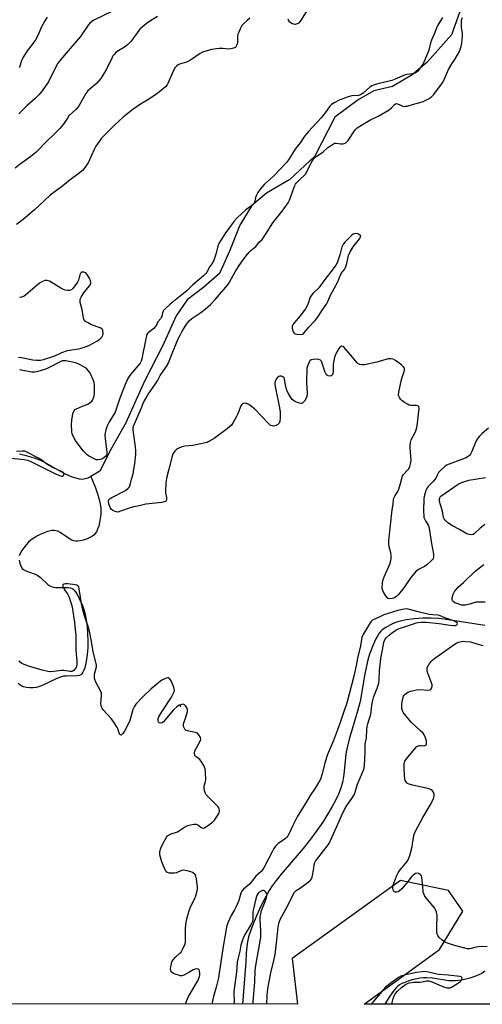
# Model space of a CAD drawing. Units: inches. Extents: x 1303762 to 1309762, y 517449 to 521449.
# Drawn here: x 1306225 to 1306450, y 517449 to 517928 of the extents above; entities that cross this region are included whole.
import ezdxf

# ---------------------------------------------------------------- set-up
doc = ezdxf.new("R2010")
doc.units = ezdxf.units.IN
doc.header["$MEASUREMENT"] = 0
for name, color, linetype in [('ELEV-Spot Elevation', 7, 'Continuous'), ('HYDRO-Single Line Stream', 4, 'Continuous'), ('NTRL-Trees', 3, 'Continuous'), ('Undefined', 1, 'Continuous')]:
    doc.layers.add(name, color=color, linetype=linetype)

msp = doc.modelspace()

# ---------------------------------------------------------------- linework, layer by layer
at = {"layer": 'ELEV-Spot Elevation'}
msp.add_point((1306303.24, 517594.19, 303.81), dxfattribs=at)
at = {"layer": 'HYDRO-Single Line Stream'}
for points in [[(1306440.37, 517936.08), (1306434.92, 517920.61), (1306429.74, 517914.71), (1306422.91, 517907.12), (1306415.73, 517901.2), (1306406.19, 517895.44), (1306397.14, 517893.38), (1306389.61, 517888.97), (1306378.25, 517880.52), (1306368.46, 517861.67), (1306356.27, 517850.19), (1306345.07, 517843.58), (1306337.88, 517837.66), (1306332.07, 517828.06), (1306327.1, 517815.45), (1306322.13, 517804.51), (1306314.62, 517797.93), (1306306.43, 517791.67), (1306301.1, 517783.92), (1306294.48, 517769.12), (1306285.68, 517752.12), (1306276.56, 517731.93), (1306269.42, 517718.96), (1306264.07, 517708.44), (1306259.67, 517705.82)], [(1306259.67, 517705.82), (1306258.12, 517705.06), (1306256.91, 517704.62), (1306255.6, 517704.43), (1306254.06, 517704.53), (1306252.3, 517704.93), (1306250.21, 517705.69), (1306246.71, 517707.35), (1306238.13, 517712.21), (1306236.36, 517713.13), (1306234.92, 517713.76), (1306232.26, 517714.67), (1306228.77, 517715.66), (1306224.95, 517716.6)], [(1306259.67, 517705.82), (1306261.84, 517700.3), (1306263.17, 517696.48), (1306264.05, 517693.31), (1306264.51, 517690.61), (1306264.56, 517689.08), (1306264.47, 517687.29), (1306264.24, 517685.36), (1306263.87, 517683.4), (1306263.44, 517681.73), (1306262.91, 517680.2), (1306262.33, 517678.97), (1306261.72, 517678.06), (1306261.01, 517677.36), (1306260.06, 517676.68), (1306258.82, 517676), (1306257.45, 517675.4), (1306255.91, 517674.87), (1306254.52, 517674.51), (1306253.25, 517674.32), (1306252.26, 517674.31), (1306251.27, 517674.54), (1306250.08, 517675.08), (1306248.71, 517675.9), (1306244.75, 517678.53), (1306243.57, 517679.15), (1306242.59, 517679.47), (1306241.75, 517679.55), (1306240.69, 517679.48), (1306239.43, 517679.23), (1306238.11, 517678.84), (1306236.64, 517678.3), (1306234.99, 517677.57), (1306233.37, 517676.74), (1306231.91, 517675.89), (1306230.69, 517675.01), (1306229.4, 517673.87), (1306228.13, 517672.52), (1306227.03, 517671.18), (1306226.08, 517669.79), (1306225.32, 517668.42), (1306224.86, 517667.23)], [(1306224.76, 517665.11), (1306225.11, 517663.65), (1306225.63, 517662.23), (1306226.24, 517661.14), (1306226.88, 517660.52), (1306227.98, 517659.91), (1306229.32, 517659.39), (1306232.57, 517658.33), (1306233.85, 517657.74), (1306235.18, 517656.72), (1306238.81, 517653.36), (1306239.72, 517652.69), (1306240.49, 517652.28), (1306241.39, 517652.03), (1306242.67, 517651.89), (1306248.68, 517651.85), (1306249.69, 517651.7), (1306250.51, 517651.42), (1306251.03, 517651.07), (1306251.61, 517650.52), (1306252.79, 517648.89), (1306254.03, 517646.55), (1306255.54, 517643.11), (1306256.27, 517641.1), (1306256.92, 517638.66), (1306257.44, 517635.9), (1306257.83, 517632.79), (1306258.08, 517629.39), (1306258.17, 517625.92), (1306258.12, 517622.44), (1306257.91, 517619.23), (1306257.44, 517615.89), (1306256.68, 517612.8), (1306256.27, 517611.62), (1306255.79, 517610.6), (1306255.3, 517609.86), (1306254.82, 517609.39), (1306254.01, 517609.02), (1306252.8, 517608.82), (1306247.81, 517608.77), (1306246.38, 517608.65), (1306244.89, 517608.26), (1306243.17, 517607.59), (1306235.69, 517603.96), (1306234.27, 517603.45), (1306233.14, 517603.18), (1306231.67, 517603.07), (1306229.92, 517603.1), (1306228.3, 517603.27), (1306226.94, 517603.54), (1306226.06, 517603.91), (1306225.2, 517604.47), (1306224.26, 517605.3)], [(1306451.17, 517633.4), (1306433.4, 517636.14), (1306428.73, 517636.68), (1306425.1, 517636.91), (1306421.16, 517636.87), (1306416.76, 517636.57), (1306412.9, 517636.1), (1306409.93, 517635.5), (1306407.76, 517634.77), (1306405.19, 517633.65), (1306402.96, 517632.45), (1306401.28, 517631.31), (1306400.54, 517630.59), (1306399.82, 517629.7), (1306399.08, 517628.56), (1306398.31, 517627.2), (1306396.78, 517623.88), (1306395.09, 517619.46), (1306394.21, 517616.58), (1306393.39, 517612.96), (1306392.67, 517609.06), (1306391.22, 517600.17), (1306390.45, 517596.37), (1306389.23, 517591.77), (1306385.19, 517578.13), (1306384.3, 517574.67), (1306383.73, 517571.88), (1306383.37, 517569.12), (1306382.51, 517560.82), (1306381.88, 517556.95), (1306381.18, 517554.46), (1306380.13, 517551.7), (1306378.69, 517548.6), (1306376.95, 517545.31), (1306374.82, 517541.7), (1306372.32, 517537.77), (1306369.5, 517533.63), (1306366.41, 517529.36), (1306362.8, 517524.86), (1306352.09, 517512.41), (1306349.69, 517509.39), (1306347.82, 517506.8), (1306346.36, 517504.49), (1306344.78, 517501.69), (1306343.13, 517498.5), (1306341.46, 517495.03), (1306339.84, 517491.42), (1306338.35, 517487.84), (1306337.17, 517484.69), (1306336.3, 517482.02), (1306335.9, 517480.4), (1306335.57, 517478.57), (1306335.13, 517474.21), (1306334.93, 517469.7), (1306333.38, 517449.15)], [(1306451.09, 517465.25), (1306449.58, 517464.15), (1306448.5, 517463.57), (1306447.12, 517462.97), (1306443.81, 517461.86), (1306440.01, 517460.94), (1306436.82, 517460.49), (1306435.44, 517460.48), (1306433.68, 517460.62), (1306425.72, 517461.83), (1306422.75, 517462.06), (1306421.29, 517461.99), (1306419.54, 517461.76), (1306415.74, 517460.95), (1306413.86, 517460.39), (1306412.21, 517459.81), (1306410.74, 517459.17), (1306409.59, 517458.54), (1306408.79, 517457.95), (1306408, 517457.21), (1306406.32, 517455.16), (1306404.62, 517452.59), (1306402.55, 517449.15)]]:
    msp.add_lwpolyline(points, dxfattribs=at)
at = {"layer": 'NTRL-Trees'}
msp.add_lwpolyline([(1306564.05, 517449.13), (1306392.52, 517449.14), (1306429.07, 517475.75), (1306440.45, 517494.36), (1306433.51, 517504.49), (1306410.06, 517509.37), (1306357.44, 517471.36), (1306360.05, 517449.15), (1304895.39, 517449.29)], dxfattribs=at)
at = {"layer": 'Undefined'}
for points, elevation in [([(1306292.07, 517929.59), (1306287.4, 517926.68), (1306284.5, 517924.31), (1306283.45, 517923.34), (1306282.88, 517922.7), (1306279.21, 517917.57), (1306278.46, 517916.69), (1306277.37, 517915.72), (1306275.98, 517914.65), (1306272.36, 517912.5), (1306271.7, 517911.94), (1306270.89, 517911.11), (1306270.37, 517910.41), (1306269.95, 517909.63), (1306267.3, 517903.98), (1306264.41, 517899.37), (1306262.36, 517896.98), (1306259.24, 517894.4), (1306258.23, 517893.42), (1306257.28, 517892.03), (1306254.33, 517886.83), (1306253.55, 517885.63), (1306252.38, 517884.28), (1306248.97, 517881.15), (1306248.21, 517880.13), (1306246.68, 517877.67), (1306244.68, 517875.28), (1306242.39, 517872.91), (1306237.22, 517867.99), (1306234.43, 517864.85), (1306232.9, 517863.32), (1306230.44, 517861.38), (1306225.32, 517857.69), (1306222.85, 517855.73)], 310), ([(1306336.93, 517928.67), (1306335.53, 517927.59), (1306333.79, 517925.99), (1306333.09, 517925.07), (1306332.41, 517923.79), (1306331.54, 517921.95), (1306331.14, 517920.87), (1306330.98, 517919.76), (1306330.98, 517917.47), (1306330.91, 517916.62), (1306330.5, 517915.35), (1306329.93, 517914.52), (1306329.03, 517914.04), (1306327.72, 517913.73), (1306326.61, 517913.71), (1306323.78, 517913.94), (1306322.05, 517913.88), (1306318.21, 517913.4), (1306315.45, 517912.67), (1306313.84, 517912.11), (1306312.84, 517911.6), (1306308.08, 517908.35), (1306307.1, 517907.75), (1306306.06, 517907.33), (1306302.8, 517906.4), (1306302.04, 517906.07), (1306301.58, 517905.78), (1306301.19, 517905.38), (1306300.69, 517904.69), (1306299.69, 517902.93), (1306297.13, 517896.96), (1306296.66, 517896.22), (1306295.87, 517895.34), (1306292.93, 517892.82), (1306291.3, 517891.53), (1306288.07, 517889.46), (1306283.72, 517886.92), (1306280.05, 517884.34), (1306276.92, 517881.91), (1306275.37, 517880.59), (1306271.2, 517876.75), (1306264.84, 517870.35), (1306263.62, 517868.81), (1306262, 517866.46), (1306261.21, 517864.9), (1306258.28, 517858.38), (1306256.84, 517856.23), (1306255.57, 517854.68), (1306253.31, 517852.83), (1306249.61, 517850.07), (1306246.07, 517847.17), (1306239.89, 517842.71), (1306234.57, 517837.6), (1306232.25, 517835.48), (1306226.7, 517830.82), (1306223.55, 517828.31)], 308), ([(1306270.16, 517932.17), (1306261.13, 517927.69), (1306259.91, 517926.95), (1306259.11, 517926.24), (1306258.41, 517925.32), (1306254.67, 517919.73), (1306246.64, 517910.6), (1306243.64, 517906.8), (1306242.77, 517905.34), (1306238.99, 517897.77), (1306235.47, 517892.75), (1306234.41, 517891.36), (1306232.57, 517889.57), (1306228.72, 517886.22), (1306224.6, 517882.19)], 312), ([(1306238.38, 517929.2), (1306237.21, 517927.49), (1306235.56, 517924.21), (1306234.05, 517920.61), (1306232.79, 517918.24), (1306231.66, 517916.56), (1306228.69, 517912.83), (1306226.53, 517909.39), (1306225.96, 517908.11), (1306225.09, 517905.17), (1306224.87, 517904.66)], 314), ([(1306430.52, 517929), (1306428.31, 517925.36), (1306427.82, 517924.35), (1306426.8, 517921.73), (1306425.16, 517917.95), (1306424.76, 517916.69), (1306423.92, 517913.09), (1306422.09, 517908.72), (1306421.47, 517907.36), (1306420.91, 517906.34), (1306418.57, 517903), (1306417.97, 517902.43), (1306417.21, 517902.04), (1306415.78, 517901.65), (1306413.19, 517901.33), (1306412.36, 517901.13), (1306407.6, 517899.07), (1306405.99, 517898.45), (1306398.53, 517896.65), (1306396.98, 517896.19), (1306396.12, 517895.77), (1306395.28, 517895.2), (1306391.95, 517892.27), (1306391.25, 517891.74), (1306390.75, 517891.47), (1306389.64, 517891.18), (1306386.42, 517890.93), (1306384.73, 517890.48), (1306380.31, 517888.8), (1306377.82, 517887.57), (1306376.62, 517886.76), (1306375.85, 517885.89), (1306373.5, 517882.72), (1306371.5, 517880.26), (1306365.42, 517873.59), (1306363.8, 517871.67), (1306363.16, 517870.79), (1306361.91, 517868.78), (1306358.95, 517865.03), (1306355.64, 517859.77), (1306354.67, 517858.49), (1306348.41, 517851.83), (1306344.06, 517848.04), (1306341.98, 517845.57), (1306340.82, 517843.89), (1306340.19, 517842.71), (1306339.72, 517841.48), (1306339.14, 517839.09), (1306338.75, 517838.36), (1306337.92, 517837.58), (1306334.82, 517835.29), (1306332.84, 517833.61), (1306330.74, 517831.66), (1306329.11, 517829.85), (1306327.62, 517827.68), (1306325, 517824.25), (1306321.9, 517819.05), (1306321.38, 517817.78), (1306320.58, 517814.37), (1306319.45, 517811.05), (1306318.85, 517809.87), (1306317.52, 517807.87), (1306316.03, 517805.17), (1306315.53, 517804.47), (1306314.33, 517803.34), (1306309.12, 517799.04), (1306306.21, 517796.14), (1306298.12, 517789.59), (1306295.98, 517787.57), (1306295.02, 517786.48), (1306294.5, 517785.48), (1306294.06, 517783.6), (1306293.86, 517783.09), (1306293.47, 517782.55), (1306292.18, 517781.07), (1306291.14, 517778.79), (1306290.81, 517778.36), (1306290.19, 517777.77), (1306287.49, 517775.67), (1306287.12, 517775.28), (1306286.84, 517774.83), (1306286.46, 517773.54), (1306285.78, 517769.51), (1306285.04, 517766.4), (1306284.48, 517763.1), (1306284.1, 517761.85), (1306283.56, 517760.9), (1306282.69, 517759.76), (1306278.84, 517755.43), (1306278.18, 517754.5), (1306277.58, 517753.46), (1306276.25, 517750.61), (1306273.65, 517743.92), (1306271.42, 517737.17), (1306270.92, 517736.23), (1306268.38, 517732.11), (1306267.71, 517730.83), (1306267.21, 517729.49), (1306266.89, 517728.39), (1306266.59, 517726.99), (1306266.44, 517725.87), (1306266.54, 517724.13), (1306267.35, 517717.77), (1306267.33, 517716.68), (1306267.05, 517715.95), (1306266.75, 517715.54), (1306266.18, 517715), (1306265.23, 517714.44), (1306264.12, 517714.07), (1306263, 517713.89), (1306262.46, 517713.95), (1306261.92, 517714.13), (1306258.54, 517715.91), (1306257.8, 517716.37), (1306257.12, 517716.92), (1306255.98, 517718.26), (1306252.12, 517723.38), (1306250.94, 517725.78), (1306250.63, 517726.61), (1306250.45, 517727.46), (1306250.26, 517730.99), (1306250.33, 517733.17), (1306250.93, 517736.25), (1306251.16, 517737.06), (1306251.48, 517737.8), (1306252.01, 517738.37), (1306252.72, 517738.79), (1306255.6, 517740.09), (1306258.12, 517741.04), (1306259.52, 517741.9), (1306260.1, 517742.44), (1306260.41, 517742.9), (1306260.87, 517743.94), (1306261.23, 517745.03), (1306261.41, 517746.15), (1306261.44, 517747.58), (1306261.37, 517750.15), (1306261.18, 517751.52), (1306260.77, 517752.85), (1306259.65, 517755.45), (1306259.11, 517756.44), (1306258.23, 517757.59), (1306257.62, 517758.21), (1306256.69, 517758.87), (1306254.44, 517760.19), (1306253.15, 517760.83), (1306252.11, 517761.16), (1306250.73, 517761.46), (1306247.53, 517762.02), (1306246.38, 517762.13), (1306245.65, 517762.05), (1306244.97, 517761.81), (1306239.06, 517758.64), (1306237.2, 517757.82), (1306235.55, 517757.29), (1306233.31, 517756.75), (1306232.18, 517756.57), (1306231.03, 517756.6), (1306225.85, 517757.47), (1306225.02, 517757.68)], 306), ([(1306452.9, 517729.24), (1306449.81, 517726.66), (1306448.57, 517725.49), (1306447.81, 517724.65), (1306447.34, 517723.93), (1306446.96, 517723.14), (1306444.82, 517717.98), (1306444.11, 517716.71), (1306443.59, 517716.03), (1306442.74, 517715.33), (1306441.97, 517714.92), (1306439.79, 517714.06), (1306433.73, 517711.87), (1306432.5, 517711.3), (1306431.63, 517710.72), (1306429.99, 517709.17), (1306428.67, 517707.72), (1306428.09, 517706.81), (1306427.23, 517705.01), (1306426.8, 517704.3), (1306426.17, 517703.55), (1306423.55, 517700.95), (1306423.06, 517700.25), (1306422.5, 517698.95), (1306421.8, 517696.77), (1306421.51, 517695.06), (1306421.38, 517689.09), (1306421.44, 517686.47), (1306421.54, 517685.91), (1306421.82, 517685.16), (1306422.32, 517684.2), (1306423.64, 517682.1), (1306423.92, 517681.39), (1306424.13, 517680.59), (1306425.26, 517673.24), (1306426.15, 517668.02), (1306426.2, 517666.67), (1306425.94, 517665.82), (1306425.09, 517664.73), (1306422.98, 517662.78), (1306421.73, 517662.01), (1306418.87, 517660.62), (1306417.78, 517659.71), (1306415.13, 517656.69), (1306411.67, 517651.68), (1306409.2, 517648.46), (1306408.21, 517647.5), (1306406.85, 517646.72), (1306406.04, 517646.49), (1306404.94, 517646.36), (1306404.2, 517646.49), (1306403.78, 517646.79), (1306402.89, 517647.91), (1306401.64, 517649.93), (1306401.32, 517650.73), (1306401.22, 517651.54), (1306401.39, 517654.07), (1306401.7, 517655.73), (1306402.24, 517657.09), (1306404.96, 517663.25), (1306405.3, 517664.35), (1306405.55, 517665.76), (1306405.63, 517666.6), (1306405.6, 517667.41), (1306405.37, 517668.72), (1306404.61, 517671.61), (1306404.48, 517673.02), (1306404.46, 517674.72), (1306406.06, 517689.57), (1306406.54, 517692.42), (1306406.77, 517694.58), (1306406.94, 517695.35), (1306407.5, 517696.56), (1306408.81, 517698.54), (1306409.29, 517699.6), (1306410.19, 517702.38), (1306410.92, 517705.55), (1306411.16, 517706.07), (1306411.65, 517706.78), (1306413.6, 517708.91), (1306414.11, 517709.59), (1306414.58, 517710.6), (1306415, 517711.95), (1306415.18, 517712.78), (1306415.25, 517713.64), (1306414.85, 517719.8), (1306414.86, 517720.93), (1306414.99, 517722.28), (1306415.38, 517723.6), (1306417.37, 517727.6), (1306417.89, 517728.98), (1306418.17, 517730.43), (1306418.77, 517734.69), (1306419.16, 517738.93), (1306419.04, 517739.87), (1306418.93, 517740.03), (1306418.57, 517740.24), (1306417.83, 517740.35), (1306415.09, 517740.38), (1306414.29, 517740.56), (1306413.52, 517740.93), (1306412.04, 517741.86), (1306410.85, 517742.72), (1306410.16, 517743.38), (1306409.59, 517744.23), (1306409.3, 517744.92), (1306409.22, 517745.44), (1306409.37, 517746.86), (1306410.65, 517752.95), (1306411.97, 517756.84), (1306412.09, 517757.62), (1306412.04, 517758.13), (1306411.86, 517758.62), (1306411.56, 517759.07), (1306410.55, 517760.09), (1306407.73, 517762.22), (1306406.48, 517762.91), (1306405.5, 517763.08), (1306404.17, 517762.97), (1306398.59, 517761.45), (1306392.69, 517760.13), (1306391.51, 517760.06), (1306390.38, 517760.22), (1306389.63, 517760.55), (1306389.02, 517761.11), (1306386.79, 517763.8), (1306382.68, 517768.49), (1306382.07, 517769), (1306381.65, 517769.16), (1306381.46, 517769.15), (1306380.88, 517768.87), (1306380.19, 517768.12), (1306379.2, 517766.38), (1306378.2, 517764.31), (1306377.84, 517762.94), (1306377.47, 517760.41), (1306377.39, 517759.27), (1306377.41, 517756.66), (1306377.31, 517755.84), (1306377.13, 517755.39), (1306376.85, 517755.05), (1306376.46, 517754.82), (1306375.76, 517754.67), (1306375.02, 517754.75), (1306374.57, 517754.92), (1306374.2, 517755.23), (1306373.92, 517755.65), (1306373.4, 517756.91), (1306371.9, 517761.36), (1306371.54, 517762.09), (1306371.2, 517762.45), (1306370.51, 517762.71), (1306369.42, 517762.8), (1306367.7, 517762.77), (1306366.67, 517762.58), (1306366.09, 517762.1), (1306365.66, 517761.38), (1306364.89, 517759.45), (1306364.65, 517758.31), (1306364.46, 517751.62), (1306364.7, 517746.12), (1306364.61, 517744.7), (1306364.17, 517743.59), (1306363.42, 517742.44), (1306362.71, 517741.66), (1306362.3, 517741.43), (1306362.07, 517741.38), (1306361.01, 517741.53), (1306359.05, 517742.2), (1306358.05, 517742.75), (1306357.45, 517743.33), (1306356.78, 517744.27), (1306355.86, 517745.78), (1306354.95, 517747.6), (1306354.26, 517750.36), (1306353.82, 517753.11), (1306353.56, 517753.79), (1306352.97, 517754.29), (1306352.23, 517754.6), (1306351.46, 517754.67), (1306350.99, 517754.5), (1306350.15, 517753.82), (1306349.66, 517753.14), (1306349.26, 517752.12), (1306349.06, 517751.04), (1306349.19, 517749.6), (1306351.28, 517739.18), (1306351.6, 517737.13), (1306351.58, 517734.55), (1306351.41, 517732.57), (1306351.17, 517731.82), (1306350.88, 517731.43), (1306350.51, 517731.11), (1306349.53, 517730.62), (1306348.44, 517730.36), (1306347.7, 517730.39), (1306347.02, 517730.67), (1306345.92, 517731.61), (1306339.09, 517738.67), (1306337.78, 517739.82), (1306336.39, 517740.77), (1306335.41, 517741.26), (1306334.89, 517741.39), (1306334.35, 517741.4), (1306333.83, 517741.33), (1306333.35, 517741.16), (1306332.95, 517740.85), (1306332.53, 517740.17), (1306331.07, 517736.29), (1306330.47, 517734.94), (1306328.77, 517732.15), (1306327.75, 517730.69), (1306327.16, 517730.07), (1306325.85, 517729), (1306319.49, 517724.25), (1306317.01, 517722.77), (1306316.23, 517722.42), (1306315.38, 517722.17), (1306309.26, 517720.9), (1306305.31, 517720.55), (1306303.95, 517720.27), (1306302.66, 517719.77), (1306301.67, 517719.28), (1306301.02, 517718.79), (1306300.45, 517718.18), (1306299.51, 517716.79), (1306299.08, 517715.69), (1306297.61, 517709.4), (1306296.35, 517704.98), (1306296.06, 517702.34), (1306295.84, 517698.79), (1306295.91, 517697.9), (1306296.33, 517695.54), (1306296.41, 517694.7), (1306296.26, 517694.03), (1306295.97, 517693.72), (1306295.25, 517693.45), (1306294.11, 517693.24), (1306286.36, 517692.3), (1306283.05, 517691.49), (1306280.53, 517691.02), (1306278.82, 517690.55), (1306274.09, 517688.9), (1306272.71, 517688.53), (1306271.9, 517688.56), (1306271.38, 517688.74), (1306270.62, 517689.15), (1306269.71, 517689.84), (1306269.36, 517690.29), (1306269.08, 517690.8), (1306268.44, 517692.48), (1306268.19, 517693.6), (1306268.21, 517694.11), (1306268.53, 517694.72), (1306269.04, 517695.18), (1306269.78, 517695.64), (1306276.46, 517699.06), (1306277.81, 517700.16), (1306278.36, 517700.81), (1306278.63, 517701.3), (1306278.97, 517702.42), (1306279.37, 517704.51), (1306280.13, 517707.14), (1306280.6, 517709.44), (1306281, 517711.95), (1306281.49, 517716.58), (1306281.5, 517718.22), (1306281.29, 517720.23), (1306280.13, 517728.4), (1306280.14, 517729.43), (1306280.35, 517730.25), (1306284.12, 517738.91), (1306285.3, 517741.81), (1306286.3, 517743.78), (1306287.37, 517745.49), (1306291.44, 517751.31), (1306292.04, 517752.3), (1306293.4, 517754.93), (1306295.99, 517758.58), (1306296.73, 517759.78), (1306297.67, 517761.89), (1306299.45, 517766.43), (1306302.12, 517772.69), (1306302.97, 517774.51), (1306303.93, 517776.24), (1306306.19, 517779.96), (1306307.43, 517781.49), (1306308.71, 517782.59), (1306313.16, 517785.62), (1306315.13, 517787.22), (1306317.75, 517789.49), (1306320.18, 517792.04), (1306326.27, 517799.1), (1306327.05, 517800.3), (1306329.75, 517805.34), (1306331.33, 517807.86), (1306332.85, 517810.04), (1306335.11, 517813.11), (1306336.57, 517814.84), (1306337.36, 517815.65), (1306339.75, 517817.7), (1306341.66, 517819.89), (1306342.84, 517821.08), (1306344.49, 517823.48), (1306348.16, 517829.25), (1306352.58, 517834.93), (1306355.56, 517838.91), (1306356.26, 517840.12), (1306358.23, 517845.97), (1306358.76, 517847.3), (1306359.14, 517848.03), (1306359.6, 517848.7), (1306360.33, 517849.51), (1306361.53, 517850.65), (1306363.17, 517852.03), (1306363.89, 517852.85), (1306364.59, 517854.04), (1306366.86, 517858.69), (1306367.8, 517860.2), (1306368.35, 517860.79), (1306369.19, 517861.49), (1306371.85, 517863.19), (1306372.76, 517863.91), (1306374.85, 517865.76), (1306376.53, 517866.97), (1306377.52, 517867.58), (1306378.29, 517867.87), (1306378.84, 517867.92), (1306381.16, 517867.6), (1306382.03, 517867.58), (1306382.81, 517867.76), (1306383.5, 517868.1), (1306384.07, 517868.55), (1306384.62, 517869.17), (1306387.75, 517873.94), (1306388.3, 517874.62), (1306389.12, 517875.38), (1306390.36, 517876.19), (1306395.26, 517879.03), (1306399.53, 517881.24), (1306404.64, 517884.21), (1306405.81, 517885.09), (1306407.23, 517886.65), (1306407.77, 517887.08), (1306408.17, 517887.17), (1306408.63, 517887.07), (1306411.18, 517885.93), (1306411.73, 517885.83), (1306412.57, 517885.85), (1306413.41, 517885.97), (1306414.82, 517886.33), (1306419.57, 517887.69), (1306421.19, 517888.26), (1306424, 517889.72), (1306425, 517890.34), (1306425.69, 517890.87), (1306426.36, 517891.61), (1306430.13, 517896.55), (1306430.95, 517898), (1306433.44, 517903.76), (1306435.14, 517906.51), (1306436.59, 517908.62), (1306437.72, 517910.56), (1306438.72, 517912.57), (1306439.61, 517914.91), (1306439.97, 517916.58), (1306440.28, 517919.83), (1306440.23, 517921.23), (1306439.78, 517924.39), (1306439.7, 517925.55), (1306439.85, 517927.76), (1306440.19, 517929.07)], 306), ([(1306364.26, 517931.75), (1306361.53, 517927.39), (1306360.58, 517926.29), (1306359.88, 517925.89), (1306358.86, 517925.68), (1306358.07, 517925.82), (1306357.06, 517926.3), (1306356.2, 517926.99), (1306355.87, 517927.46), (1306355.48, 517928.25)], 308), ([(1306224.5, 517763.78), (1306225.95, 517763.66), (1306231.45, 517762.6), (1306233.18, 517762.34), (1306235.19, 517762.36), (1306236.59, 517762.64), (1306242.08, 517764.51), (1306245.58, 517766.05), (1306248.22, 517767.07), (1306249.34, 517767.33), (1306253.63, 517767.85), (1306254.94, 517768.19), (1306257.1, 517768.92), (1306258.95, 517769.76), (1306262.57, 517771.67), (1306263.95, 517772.64), (1306264.94, 517773.62), (1306265.48, 517774.55), (1306265.62, 517775.37), (1306265.51, 517776.77), (1306265.35, 517777.27), (1306265.05, 517777.65), (1306264.11, 517778.17), (1306259.97, 517779.61), (1306257.94, 517780.64), (1306257.23, 517781.08), (1306256.62, 517781.58), (1306256.32, 517782.01), (1306256.05, 517782.81), (1306255.46, 517787), (1306254.51, 517790.37), (1306254.44, 517791.2), (1306254.52, 517792.02), (1306254.9, 517793.02), (1306255.87, 517794.7), (1306256.73, 517795.85), (1306259.04, 517798.52), (1306259.48, 517799.24), (1306259.66, 517799.96), (1306259.53, 517801.01), (1306258.98, 517802.3), (1306257.7, 517804.18), (1306257.16, 517804.78), (1306256.75, 517805.07), (1306256.28, 517805.23), (1306255.55, 517805.24), (1306255.1, 517805.12), (1306254.76, 517804.85), (1306254.35, 517803.95), (1306253.61, 517801.33), (1306253.11, 517800.34), (1306250.96, 517797.28), (1306250.37, 517796.71), (1306249.7, 517796.36), (1306249.19, 517796.26), (1306248.36, 517796.3), (1306247.23, 517796.51), (1306246.41, 517796.77), (1306245.11, 517797.44), (1306239.59, 517800.76), (1306238.41, 517801.19), (1306237.91, 517801.21), (1306237.38, 517801.11), (1306235.82, 517800.5), (1306234.63, 517799.79), (1306227.89, 517794.02), (1306227.18, 517793.5), (1306226.41, 517793.14), (1306225.87, 517793), (1306225, 517792.93)], 306), ([(1306451.1, 517682.46), (1306448.79, 517680.63), (1306446.06, 517678.07), (1306445.38, 517677.66), (1306444.57, 517677.49), (1306443.43, 517677.58), (1306442.42, 517677.98), (1306438.81, 517680.09), (1306435.36, 517681.83), (1306434.08, 517682.58), (1306432.92, 517683.52), (1306431.85, 517684.54), (1306431.38, 517685.22), (1306431.1, 517685.93), (1306430.48, 517689.02), (1306429.45, 517692.58), (1306429.08, 517694.22), (1306429.06, 517695.01), (1306429.18, 517695.5), (1306429.42, 517695.95), (1306429.76, 517696.31), (1306438.2, 517702.02), (1306439.5, 517702.71), (1306441.4, 517703.46), (1306443.34, 517703.98), (1306451.39, 517705.39)], 306), ([(1306451.2, 517644.63), (1306446.81, 517644.64), (1306445.69, 517644.45), (1306443.88, 517643.75), (1306443.05, 517643.52), (1306441.64, 517643.26), (1306440.5, 517643.18), (1306439.78, 517643.27), (1306438.96, 517643.5), (1306436.55, 517644.45), (1306435.65, 517645.02), (1306435.39, 517645.34), (1306435.22, 517645.72), (1306435.17, 517646.2), (1306435.25, 517646.97), (1306435.68, 517648.55), (1306436.31, 517649.82), (1306437.13, 517650.93), (1306438.3, 517652.09), (1306440.76, 517654.29), (1306446.37, 517659.77), (1306447.63, 517660.82), (1306450.59, 517663.06)], 306), ([(1306452.18, 517477.19), (1306448.06, 517477.16), (1306446.89, 517476.94), (1306443.85, 517476.17), (1306443.08, 517476.11), (1306442.5, 517476.18), (1306435.86, 517477.81), (1306432.05, 517479.26), (1306431.03, 517479.79), (1306430.34, 517480.3), (1306428.88, 517481.68), (1306428.2, 517482.55), (1306427.92, 517483.3), (1306427.8, 517484.42), (1306427.77, 517487.03), (1306427.88, 517492.24), (1306427.83, 517493.09), (1306427.67, 517493.89), (1306427.2, 517495.14), (1306426.68, 517496.1), (1306422.46, 517501.11), (1306421.83, 517502.07), (1306421.45, 517502.83), (1306421.21, 517503.66), (1306421.08, 517504.52), (1306420.48, 517510.92), (1306420.26, 517511.68), (1306419.8, 517512.27), (1306418.91, 517512.8), (1306418.19, 517512.94), (1306417.44, 517512.73), (1306416.23, 517511.98), (1306415.41, 517511.18), (1306413.02, 517507.99), (1306410.72, 517505.3), (1306409.71, 517504.25), (1306409.03, 517503.8), (1306408.21, 517503.65), (1306407.69, 517503.72), (1306407.25, 517503.9), (1306406.72, 517504.4), (1306406.48, 517504.86), (1306406.34, 517505.37), (1306406.36, 517506.2), (1306406.71, 517507.62), (1306408.23, 517511.49), (1306408.94, 517513.1), (1306409.89, 517514.55), (1306413.36, 517518.63), (1306413.86, 517519.36), (1306414.24, 517520.15), (1306414.66, 517521.54), (1306415.72, 517525.8), (1306416.01, 517527.22), (1306416.61, 517531.17), (1306416.88, 517532.17), (1306417.19, 517532.95), (1306420.9, 517540.05), (1306424.5, 517545.91), (1306426.09, 517549.08), (1306426.56, 517550.42), (1306426.51, 517551.22), (1306426.11, 517552.27), (1306425.67, 517552.99), (1306425.08, 517553.51), (1306424.05, 517553.87), (1306416.02, 517555.72), (1306414.33, 517556.17), (1306413.57, 517556.53), (1306413.17, 517556.87), (1306412.83, 517557.29), (1306412.47, 517558), (1306412.17, 517559.05), (1306412.06, 517559.9), (1306411.87, 517564.86), (1306411.92, 517566.28), (1306412.03, 517566.82), (1306412.27, 517567.33), (1306413.12, 517568.51), (1306416.9, 517573.14), (1306418.08, 517574.44), (1306418.54, 517574.75), (1306419.31, 517575), (1306420.15, 517575.04), (1306421.57, 517574.89), (1306422.02, 517574.96), (1306422.41, 517575.13), (1306422.69, 517575.4), (1306422.82, 517576.09), (1306422.68, 517577.21), (1306422.34, 517578.66), (1306422.03, 517579.49), (1306421.6, 517580.26), (1306421.07, 517580.93), (1306419.87, 517582.14), (1306415.4, 517586.16), (1306412.07, 517590.21), (1306411.41, 517591.15), (1306411.05, 517591.92), (1306410.82, 517593.06), (1306410.72, 517594.23), (1306410.75, 517595.1), (1306410.93, 517596.23), (1306411.31, 517597.91), (1306411.65, 517598.98), (1306411.89, 517599.43), (1306412.4, 517599.99), (1306413.73, 517600.91), (1306415.01, 517601.45), (1306417.82, 517602.04), (1306419.54, 517602.15), (1306423.84, 517601.95), (1306424.58, 517602.08), (1306424.78, 517602.19), (1306425.09, 517602.55), (1306425.31, 517603.03), (1306425.5, 517603.85), (1306425.52, 517604.42), (1306425.42, 517604.99), (1306423.29, 517610.6), (1306423.07, 517611.45), (1306423.04, 517612.18), (1306423.15, 517612.89), (1306423.49, 517613.63), (1306424.28, 517614.81), (1306425.33, 517616.16), (1306425.93, 517616.77), (1306426.85, 517617.5), (1306436.69, 517624.48), (1306437.47, 517624.88), (1306438.3, 517625.17), (1306439.74, 517625.54), (1306440.77, 517625.68), (1306442.11, 517625.64), (1306444.07, 517625.36), (1306448.84, 517623.88), (1306450.25, 517623.6)], 306)]:
    msp.add_lwpolyline(points, dxfattribs=dict(at, elevation=elevation))
at = {"layer": 'Undefined', "elevation": 306}
msp.add_lwpolyline([(1306388.42, 517824.01), (1306387.64, 517823.87), (1306387.18, 517823.63), (1306386.54, 517823.14), (1306383.17, 517819.9), (1306382.21, 517818.79), (1306381.86, 517818.21), (1306381.59, 517817.51), (1306380.6, 517813.56), (1306379.83, 517811.11), (1306379.33, 517809.77), (1306378.69, 517808.53), (1306376.99, 517806.21), (1306373.87, 517802.3), (1306371.32, 517798.73), (1306370.36, 517797.63), (1306367.61, 517794.92), (1306366.84, 517794.04), (1306366.3, 517793.04), (1306365.03, 517789.45), (1306363.98, 517787.34), (1306361.39, 517783.92), (1306358.56, 517780.73), (1306357.9, 517779.86), (1306357.52, 517778.95), (1306357.54, 517777.84), (1306357.96, 517776.19), (1306358.21, 517775.73), (1306358.57, 517775.41), (1306359.03, 517775.21), (1306359.82, 517775.03), (1306361.77, 517774.86), (1306362.53, 517775), (1306363.19, 517775.48), (1306365.64, 517778.48), (1306368.64, 517781.64), (1306369.36, 517782.51), (1306370.45, 517784.08), (1306372.08, 517786.74), (1306374.16, 517789.62), (1306374.88, 517790.92), (1306376.17, 517793.92), (1306379.66, 517800.41), (1306380.64, 517803.11), (1306381.1, 517804.17), (1306381.74, 517805.14), (1306382.87, 517806.49), (1306383.44, 517807.49), (1306384.12, 517809.42), (1306384.93, 517813.29), (1306385.62, 517815.03), (1306387.17, 517817.52), (1306389.76, 517820.67), (1306390.32, 517821.61), (1306390.88, 517822.82), (1306389.4, 517823.75)], close=True, dxfattribs=at)
at = {"layer": 'Undefined'}
for points in [[(1306216.45, 517715.2, 304), (1306227.26, 517714.07, 304), (1306228.95, 517713.73, 304), (1306230.86, 517712.97, 304), (1306242.77, 517706.94, 304), (1306244.36, 517706.23, 304), (1306245.36, 517705.99, 304), (1306246, 517706.05, 304), (1306246.34, 517706.32, 304), (1306246.56, 517706.7, 304), (1306246.64, 517707.11, 304), (1306246.54, 517707.47, 304), (1306246.28, 517707.75, 304), (1306245.65, 517708.13, 304), (1306241.16, 517710.21, 304), (1306239.1, 517711.26, 304), (1306238.17, 517711.86, 304), (1306235.86, 517713.69, 304), (1306234.15, 517714.76, 304), (1306228.48, 517717.68, 304), (1306227.49, 517718.09, 304), (1306226.43, 517718.19, 304), (1306223.53, 517717.94, 304)], [(1306305.63, 517449.15, 304), (1306306.15, 517450.72, 304), (1306306.61, 517451.81, 304), (1306307.15, 517452.85, 304), (1306311.6, 517460.61, 304), (1306312.42, 517462.73, 304), (1306312.53, 517463.28, 304), (1306312.58, 517464.1, 304), (1306312.47, 517465.17, 304), (1306312.24, 517465.86, 304), (1306311.78, 517466.28, 304), (1306311.11, 517466.37, 304), (1306310.35, 517466.22, 304), (1306309.33, 517465.83, 304), (1306307.26, 517464.52, 304), (1306304.9, 517463.35, 304), (1306303.84, 517463, 304), (1306303.03, 517463.01, 304), (1306302.22, 517463.22, 304), (1306300.58, 517463.8, 304), (1306299.78, 517464.14, 304), (1306299.08, 517464.54, 304), (1306298.74, 517464.88, 304), (1306298.46, 517465.47, 304), (1306298.42, 517466.58, 304), (1306298.8, 517468.93, 304), (1306299.04, 517469.77, 304), (1306299.29, 517470.28, 304), (1306299.79, 517470.98, 304), (1306300.57, 517471.85, 304), (1306302.9, 517473.95, 304), (1306303.47, 517474.56, 304), (1306304.34, 517476.09, 304), (1306305.4, 517478.55, 304), (1306305.6, 517479.4, 304), (1306305.65, 517480.28, 304), (1306305.57, 517485.9, 304), (1306305.82, 517487.88, 304), (1306306.3, 517490.69, 304), (1306307.21, 517494.04, 304), (1306307.83, 517495.97, 304), (1306308.41, 517497.23, 304), (1306310.16, 517500.57, 304), (1306310.7, 517501.89, 304), (1306311.33, 517504.36, 304), (1306311.44, 517505.19, 304), (1306311.43, 517506.05, 304), (1306310.95, 517510.11, 304), (1306310.67, 517511.5, 304), (1306310.46, 517511.99, 304), (1306310.12, 517512.41, 304), (1306309.71, 517512.77, 304), (1306308.99, 517513.22, 304), (1306308.16, 517513.55, 304), (1306306.42, 517514.04, 304), (1306305.55, 517514.23, 304), (1306304.68, 517514.32, 304), (1306303.67, 517514.15, 304), (1306301.2, 517513.1, 304), (1306300.36, 517512.88, 304), (1306299.19, 517512.84, 304), (1306297.75, 517512.95, 304), (1306296.96, 517513.16, 304), (1306296.54, 517513.43, 304), (1306296.06, 517514.03, 304), (1306295.42, 517515.24, 304), (1306294.19, 517518.44, 304), (1306293.17, 517521.78, 304), (1306293.09, 517522.62, 304), (1306293.17, 517523.44, 304), (1306293.61, 517525.04, 304), (1306294.78, 517527.57, 304), (1306296.44, 517530.34, 304), (1306296.96, 517531, 304), (1306297.39, 517531.36, 304), (1306298.67, 517531.96, 304), (1306301.71, 517532.97, 304), (1306305.65, 517535.64, 304), (1306306.71, 517536.09, 304), (1306308.11, 517536.43, 304), (1306309.81, 517536.73, 304), (1306310.9, 517536.73, 304), (1306311.7, 517536.38, 304), (1306313.09, 517535.31, 304), (1306313.72, 517534.95, 304), (1306314.36, 517534.85, 304), (1306314.85, 517534.99, 304), (1306315.57, 517535.41, 304), (1306316.77, 517536.29, 304), (1306318.9, 517537.94, 304), (1306319.76, 517538.74, 304), (1306320.44, 517539.66, 304), (1306321.61, 517541.66, 304), (1306321.97, 517542.43, 304), (1306322.16, 517543.22, 304), (1306322.04, 517544.26, 304), (1306321.82, 517544.75, 304), (1306321.49, 517545.21, 304), (1306320.08, 517546.7, 304), (1306316.31, 517550.37, 304), (1306315.74, 517551.01, 304), (1306315.3, 517551.71, 304), (1306314.89, 517553.02, 304), (1306314.69, 517554.39, 304), (1306314.76, 517555.17, 304), (1306315.38, 517557.44, 304), (1306315.53, 517558.49, 304), (1306315.43, 517561.94, 304), (1306315.2, 517563.64, 304), (1306314.5, 517565.25, 304), (1306313.15, 517567.53, 304), (1306312.57, 517568.16, 304), (1306310.75, 517569.48, 304), (1306310.41, 517569.88, 304), (1306310.22, 517570.31, 304), (1306310.07, 517571.3, 304), (1306310.21, 517572.34, 304), (1306310.92, 517573.93, 304), (1306312.91, 517577.42, 304), (1306313.12, 517578.14, 304), (1306312.97, 517578.85, 304), (1306312.16, 517580.25, 304), (1306311.43, 517580.99, 304), (1306310.42, 517581.36, 304), (1306307.33, 517581.89, 304), (1306306.04, 517582.27, 304), (1306305.61, 517582.53, 304), (1306305.25, 517582.91, 304), (1306304.75, 517583.88, 304), (1306304.59, 517584.67, 304), (1306304.7, 517585.47, 304), (1306305.85, 517588.73, 304), (1306306.58, 517591.55, 304), (1306306.65, 517592.38, 304), (1306306.44, 517593.16, 304), (1306305.63, 517594.33, 304), (1306305.23, 517594.71, 304), (1306304.79, 517594.96, 304), (1306304.33, 517595.04, 304), (1306303.84, 517595, 304), (1306302.61, 517594.61, 304), (1306301.4, 517593.78, 304), (1306299.63, 517592.18, 304), (1306295.83, 517587.47, 304), (1306294.9, 517586.5, 304), (1306294.28, 517586.09, 304), (1306293.55, 517585.93, 304), (1306292.88, 517586.08, 304), (1306292.58, 517586.38, 304), (1306292.33, 517587.03, 304), (1306292.32, 517587.54, 304), (1306292.43, 517588.07, 304), (1306292.75, 517588.87, 304), (1306294.21, 517591.4, 304), (1306298.86, 517598.46, 304), (1306299.85, 517600.5, 304), (1306300.24, 517601.79, 304), (1306300.19, 517602.59, 304), (1306299.92, 517603.4, 304), (1306298.61, 517606.38, 304), (1306297.94, 517607.56, 304), (1306297.58, 517607.83, 304), (1306297.13, 517607.88, 304), (1306296.35, 517607.7, 304), (1306295.53, 517607.4, 304), (1306294.44, 517606.89, 304), (1306293.46, 517606.25, 304), (1306289, 517602.53, 304), (1306284.9, 517598.62, 304), (1306281.5, 517595.06, 304), (1306280.71, 517593.83, 304), (1306280.08, 517592.51, 304), (1306278.53, 517587.23, 304), (1306277.44, 517584.65, 304), (1306276.16, 517582.32, 304), (1306275.22, 517580.83, 304), (1306274.56, 517580.19, 304), (1306274.22, 517580.09, 304), (1306274.07, 517580.13, 304), (1306273.79, 517580.36, 304), (1306273.55, 517580.72, 304), (1306272.54, 517583.53, 304), (1306272.13, 517584.31, 304), (1306271.17, 517585.8, 304), (1306269.6, 517587.93, 304), (1306265.62, 517592.38, 304), (1306265.1, 517593.09, 304), (1306264.76, 517593.86, 304), (1306264.57, 517595.26, 304), (1306264.88, 517599.35, 304), (1306264.77, 517600.47, 304), (1306264.36, 517601.52, 304), (1306262.08, 517605.84, 304), (1306261.54, 517607.12, 304), (1306261.34, 517607.91, 304), (1306261.34, 517608.77, 304), (1306261.47, 517609.65, 304), (1306262.31, 517613.19, 304), (1306262.35, 517614.02, 304), (1306262.23, 517614.88, 304), (1306260.78, 517620.58, 304), (1306259.97, 517625.53, 304), (1306258.96, 517630.64, 304), (1306258.29, 517632.88, 304), (1306256.64, 517637.58, 304), (1306256.24, 517639, 304), (1306255.31, 517643.02, 304), (1306254.03, 517651.18, 304), (1306253.72, 517652.13, 304), (1306253.35, 517652.6, 304), (1306252.76, 517652.93, 304), (1306251.98, 517653.14, 304), (1306248.42, 517653.67, 304), (1306247.31, 517653.66, 304), (1306246.55, 517653.53, 304), (1306246.17, 517653.35, 304), (1306245.99, 517653.05, 304), (1306246.08, 517652.36, 304), (1306246.63, 517651.04, 304), (1306247.1, 517650.28, 304), (1306248.29, 517648.73, 304), (1306249.07, 517647.09, 304), (1306250.48, 517642.39, 304), (1306250.95, 517640.08, 304), (1306251.71, 517634.83, 304), (1306252.07, 517631.4, 304), (1306252.26, 517628.59, 304), (1306252.36, 517621.3, 304), (1306252.85, 517616.17, 304), (1306252.76, 517614.4, 304), (1306252.47, 517612.97, 304), (1306252.07, 517612.21, 304), (1306251.55, 517611.55, 304), (1306250.92, 517611.09, 304), (1306250.43, 517610.99, 304), (1306249.62, 517611.02, 304), (1306246.53, 517611.45, 304), (1306245.41, 517611.5, 304), (1306241.49, 517610.93, 304), (1306240.15, 517610.83, 304), (1306238.73, 517611.02, 304), (1306235.91, 517611.66, 304), (1306229.91, 517613.4, 304), (1306227.27, 517614.33, 304), (1306226.02, 517614.95, 304), (1306225.33, 517615.47, 304), (1306224.72, 517616.09, 304)], [(1306345.23, 517449.15, 304), (1306345.34, 517453.44, 304), (1306345.47, 517455.09, 304), (1306345.84, 517457.58, 304), (1306347.17, 517464.47, 304), (1306348.62, 517470.51, 304), (1306349.2, 517473.37, 304), (1306350.1, 517480.26, 304), (1306350.71, 517486.88, 304), (1306351.13, 517489.06, 304), (1306351.68, 517490.39, 304), (1306355.49, 517497.58, 304), (1306357.24, 517501.28, 304), (1306358.66, 517503.69, 304), (1306359.38, 517504.46, 304), (1306361.54, 517505.74, 304), (1306365.26, 517508.5, 304), (1306366.34, 517509.44, 304), (1306366.84, 517510.11, 304), (1306367.17, 517510.9, 304), (1306367.38, 517511.77, 304), (1306367.84, 517514.42, 304), (1306368.14, 517516.93, 304), (1306368.45, 517518.02, 304), (1306368.88, 517518.79, 304), (1306369.92, 517520.25, 304), (1306372.66, 517523.77, 304), (1306374.56, 517526, 304), (1306375.38, 517527.26, 304), (1306379.74, 517536.75, 304), (1306381.49, 517540.86, 304), (1306382.84, 517543.79, 304), (1306384, 517545.78, 304), (1306386.53, 517549.21, 304), (1306387.53, 517550.94, 304), (1306388.03, 517552.23, 304), (1306389.18, 517556.24, 304), (1306392.13, 517562.99, 304), (1306392.44, 517564.11, 304), (1306392.6, 517565.27, 304), (1306392.95, 517571.71, 304), (1306392.9, 517574.83, 304), (1306393.01, 517575.66, 304), (1306393.63, 517578.7, 304), (1306393.84, 517582.85, 304), (1306393.99, 517584.26, 304), (1306394.29, 517585.49, 304), (1306395.72, 517590.21, 304), (1306395.89, 517591.37, 304), (1306396.15, 517594.55, 304), (1306396.49, 517596.24, 304), (1306397.23, 517598.75, 304), (1306398.78, 517602.81, 304), (1306399.54, 517605.33, 304), (1306399.77, 517606.99, 304), (1306399.96, 517611.46, 304), (1306400.53, 517617.23, 304), (1306401.8, 517624.19, 304), (1306402.1, 517625.31, 304), (1306402.51, 517626.36, 304), (1306403.12, 517627.31, 304), (1306404.54, 517628.73, 304), (1306406.42, 517630.16, 304), (1306408.15, 517631.26, 304), (1306409.45, 517631.84, 304), (1306412.99, 517632.97, 304), (1306416.4, 517634.24, 304), (1306417.81, 517634.69, 304), (1306418.69, 517634.85, 304), (1306420.17, 517634.97, 304), (1306422.54, 517634.97, 304), (1306428.94, 517634.3, 304), (1306434.34, 517633.46, 304), (1306436.08, 517633.32, 304), (1306436.91, 517633.4, 304), (1306437.56, 517633.65, 304), (1306437.7, 517633.78, 304), (1306437.8, 517634.09, 304), (1306437.67, 517634.59, 304), (1306437.19, 517635.05, 304), (1306436.04, 517635.67, 304), (1306431.64, 517637.12, 304), (1306429.01, 517638.24, 304), (1306428.24, 517638.38, 304), (1306425.89, 517638.48, 304), (1306423.98, 517638.75, 304), (1306419.4, 517639.81, 304), (1306413.88, 517641.28, 304), (1306413.08, 517641.38, 304), (1306412.02, 517641.35, 304), (1306410.87, 517641.12, 304), (1306408.89, 517640.58, 304), (1306402.09, 517638.48, 304), (1306400, 517637.62, 304), (1306396.56, 517635.9, 304), (1306395.83, 517635.32, 304), (1306395.34, 517634.68, 304), (1306394.1, 517632.53, 304), (1306391.94, 517629.05, 304), (1306391.58, 517628.31, 304), (1306391.34, 517627.59, 304), (1306390.75, 517623.44, 304), (1306389.27, 517617.54, 304), (1306388.61, 517613.91, 304), (1306387.44, 517608.69, 304), (1306384.25, 517596.22, 304), (1306383.73, 517594.65, 304), (1306382.53, 517591.59, 304), (1306380.63, 517585.69, 304), (1306379.45, 517582.63, 304), (1306377.59, 517577.36, 304), (1306374.57, 517570.61, 304), (1306373.38, 517566.51, 304), (1306372.12, 517561.16, 304), (1306371.2, 517558.65, 304), (1306368.73, 517554.28, 304), (1306366.28, 517550.67, 304), (1306364.53, 517547.89, 304), (1306359.97, 517540.25, 304), (1306357.7, 517535.83, 304), (1306356.09, 517532.27, 304), (1306355.38, 517531.08, 304), (1306354.87, 517530.41, 304), (1306354.26, 517529.79, 304), (1306353.09, 517528.88, 304), (1306350.54, 517527.1, 304), (1306349.45, 517526.01, 304), (1306348.63, 517524.87, 304), (1306347.89, 517523.65, 304), (1306343.79, 517515.75, 304), (1306343.06, 517514.59, 304), (1306342.35, 517513.77, 304), (1306339.84, 517511.4, 304), (1306337.52, 517508.45, 304), (1306336.63, 517507.42, 304), (1306333.85, 517505.13, 304), (1306333, 517504.13, 304), (1306332.56, 517503.12, 304), (1306331.52, 517499.57, 304), (1306330.63, 517497.4, 304), (1306329.5, 517495.02, 304), (1306327.76, 517492.3, 304), (1306326.43, 517489.13, 304), (1306325.94, 517487.78, 304), (1306325.64, 517486.65, 304), (1306324.06, 517478.25, 304), (1306322.78, 517469.75, 304), (1306321.71, 517461.94, 304), (1306320.46, 517457.48, 304), (1306319.3, 517452.96, 304), (1306318.51, 517449.15, 304)], [(1306338.52, 517449.15, 302), (1306338.58, 517450.36, 302), (1306339.26, 517460.09, 302), (1306339.46, 517465.55, 302), (1306339.85, 517468.08, 302), (1306341.95, 517479.84, 302), (1306342.2, 517481.94, 302), (1306342.24, 517485.26, 302), (1306341.85, 517490.1, 302), (1306341.95, 517491.53, 302), (1306342.6, 517494.68, 302), (1306344.39, 517499.12, 302), (1306345.03, 517501.09, 302), (1306345.22, 517501.94, 302), (1306345.25, 517502.48, 302), (1306345.03, 517503.21, 302), (1306344.56, 517503.85, 302), (1306343.98, 517504.35, 302), (1306343.55, 517504.52, 302), (1306343.1, 517504.49, 302), (1306342.41, 517504.22, 302), (1306341.51, 517503.65, 302), (1306341, 517503.14, 302), (1306340.48, 517502.32, 302), (1306340.17, 517501.63, 302), (1306339.82, 517500.49, 302), (1306338.48, 517494.97, 302), (1306338.34, 517493.6, 302), (1306338.33, 517490.56, 302), (1306338.13, 517489.46, 302), (1306337.49, 517488.14, 302), (1306334.37, 517482.71, 302), (1306333.48, 517480.83, 302), (1306332.95, 517479.36, 302), (1306332.59, 517477.95, 302), (1306332.01, 517474.97, 302), (1306331.03, 517471.01, 302), (1306330.77, 517469.59, 302), (1306330.43, 517464.86, 302), (1306329.15, 517455.43, 302), (1306329.12, 517454.59, 302), (1306329.24, 517450.71, 302), (1306329.09, 517449.15, 302)], [(1306405.94, 517449.14, 304), (1306406.17, 517450.59, 304), (1306406.5, 517451.95, 304), (1306406.97, 517453.22, 304), (1306407.5, 517454.18, 304), (1306408.69, 517455.49, 304), (1306410.65, 517457.33, 304), (1306412.52, 517458.74, 304), (1306413.58, 517459.32, 304), (1306414.38, 517459.59, 304), (1306415.53, 517459.79, 304), (1306416.7, 517459.88, 304), (1306419.59, 517459.92, 304), (1306420.66, 517460.06, 304), (1306422.71, 517460.52, 304), (1306423.82, 517460.54, 304), (1306425.36, 517460.09, 304), (1306428.76, 517458.52, 304), (1306431.49, 517457.49, 304), (1306432.59, 517457.16, 304), (1306433.65, 517457.08, 304), (1306434.2, 517457.19, 304), (1306434.99, 517457.5, 304), (1306437.77, 517459.23, 304), (1306439.21, 517460.28, 304), (1306439.76, 517460.86, 304), (1306439.99, 517461.27, 304), (1306440.09, 517461.88, 304), (1306439.94, 517462.21, 304), (1306439.62, 517462.45, 304), (1306438.92, 517462.69, 304), (1306433.21, 517463.28, 304), (1306428.53, 517463.6, 304), (1306427.09, 517463.88, 304), (1306423.68, 517464.75, 304), (1306421.96, 517465.03, 304), (1306420.71, 517464.99, 304), (1306417.9, 517464.61, 304), (1306411.91, 517463.33, 304), (1306410.35, 517462.82, 304), (1306409.17, 517462.16, 304), (1306405.64, 517459.62, 304), (1306402.85, 517457.46, 304), (1306401.82, 517456.38, 304), (1306395.81, 517449.14, 304)]]:
    msp.add_polyline3d(points, dxfattribs=at)

doc.saveas('drawing.dxf')
